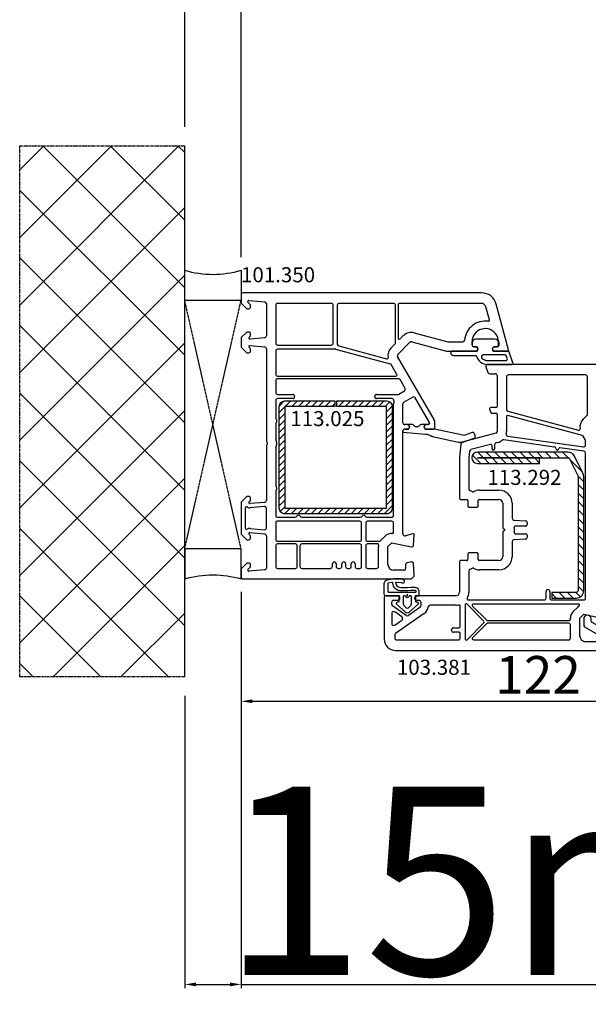
# Model space of a CAD drawing. Units: millimetres. Extents: x 30633 to 138230, y 662 to 17862.
# Drawn here: x 39090 to 39242, y 12358 to 12620 of the extents above; entities that cross this region are included whole.
import ezdxf

# ---------------------------------------------------------------- set-up
doc = ezdxf.new("R2010")
doc.units = ezdxf.units.MM
doc.linetypes.add('CENTER2', pattern=[2, 1.25, -0.25, 0.25, -0.25])
doc.linetypes.add('HIDDEN', pattern=[0.375, 0.25, -0.125])
for name, color, linetype in [('listwa', 5, 'Continuous'), ('ościeżnica', 30, 'Continuous'), ('P', 7, 'Continuous'), ('PL_CONT', 210, 'Continuous'), ('skrzydło', 1, 'Continuous'), ('VEKA_GASKET_AUSSEN', 6, 'Continuous'), ('VEKA_GASKET_INNEN', 6, 'Continuous'), ('VEKA_HATCH_REINFORCEMENT_STEEL', 6, 'Continuous'), ('VEKA_STEEL_AUSSEN', 1, 'Continuous'), ('WA_CENT', 54, 'CENTER2'), ('WA_CONT', 62, 'Continuous'), ('WA_HATCH', 56, 'Continuous'), ('WO_HIDD', 32, 'HIDDEN')]:
    doc.layers.add(name, color=color, linetype=linetype)
doc.styles.get("Standard").update_dxf_attribs({"font": 'arial.ttf'})
doc.dimstyles.new('główny', dxfattribs={"dimtxt": 10, "dimasz": 3, "dimexe": 1, "dimexo": 5, "dimgap": 2, "dimtad": 1, "dimdec": 1, "dimrnd": 0.05, "dimdsep": 46, "dimtxsty": 'Standard', "dimcen": 1.5, "dimclrd": 5, "dimclre": 5, "dimclrt": 1, "dimadec": 1, "dimazin": 2, "dimtfac": 1, "dimtdec": 1, "dimtofl": 0, "dimtmove": 0, "dimatfit": 3, "dimfxl": 1, "dimtolj": 1, "dimtzin": 0, "dimarcsym": 0})

# ---------------------------------------------------------------- blocks, each defined once
blk = doc.blocks.new('*D176')
at = {"layer": 'Defpoints', "color": 0, "transparency": 16777216}
for p in [(39149.27, 12471.44), (39134.27, 12445.37), (39149.27, 12363.68)]:
    blk.add_point(p, dxfattribs=at)
at = {"layer": 'P', "color": 5, "lineweight": -2, "transparency": 16777216}
for p, q in [((39149.27, 12466.44), (39149.27, 12362.68)), ((39134.27, 12440.37), (39134.27, 12362.68))]:
    blk.add_line(p, q, dxfattribs=at)
at = {"layer": 'P', "color": 5, "linetype": 'Continuous', "lineweight": -2, "transparency": 16777216}
for p, q in [((39137.27, 12363.68), (39146.27, 12363.68)), ((39149.27, 12363.68), (39338.23, 12363.68))]:
    blk.add_line(p, q, dxfattribs=at)
at = {"layer": 'P', "color": 5, "transparency": 16777216}
for points in [[(39137.27, 12364.18), (39137.27, 12363.18), (39134.27, 12363.68)], [(39146.27, 12364.18), (39146.27, 12363.18), (39149.27, 12363.68)]]:
    blk.add_solid(points, dxfattribs=at)
at = {"layer": 'P', "color": 1, "transparency": 16777216, "insert": (39245.25, 12391.2), "char_height": 50, "attachment_point": 5}
blk.add_mtext('\\A1;15mm', dxfattribs=at)
blk = doc.blocks.new('*D177')
at = {"layer": 'Defpoints', "color": 0, "transparency": 16777216}
for p in [(40379.27, 12666.88), (39149.27, 12551.94), (40379.27, 12547.44)]:
    blk.add_point(p, dxfattribs=at)
at = {"layer": 'P', "color": 5, "lineweight": -2, "transparency": 16777216}
for p, q in [((39149.27, 12556.94), (39149.27, 12667.88)), ((40379.27, 12552.44), (40379.27, 12667.88))]:
    blk.add_line(p, q, dxfattribs=at)
at = {"layer": 'P', "color": 5, "linetype": 'Continuous', "lineweight": -2, "transparency": 16777216}
blk.add_line((39152.27, 12666.88), (40376.27, 12666.88), dxfattribs=at)
at = {"layer": 'P', "color": 5, "transparency": 16777216}
for points in [[(39152.27, 12667.38), (39152.27, 12666.38), (39149.27, 12666.88)], [(40376.27, 12667.38), (40376.27, 12666.38), (40379.27, 12666.88)]]:
    blk.add_solid(points, dxfattribs=at)
at = {"layer": 'P', "color": 1, "transparency": 16777216, "insert": (39764.27, 12707.2), "char_height": 75, "attachment_point": 5}
blk.add_mtext('\\A1;W = 1230', dxfattribs=at)
blk = doc.blocks.new('*D178')
at = {"layer": 'Defpoints', "color": 0, "transparency": 16777216}
for p in [(39134.27, 12791.54), (39134.27, 12586.52), (40394.27, 12580.52)]:
    blk.add_point(p, dxfattribs=at)
at = {"layer": 'P', "color": 5, "lineweight": -2, "transparency": 16777216}
for p, q in [((39134.27, 12591.52), (39134.27, 12792.54)), ((40394.27, 12585.52), (40394.27, 12792.54))]:
    blk.add_line(p, q, dxfattribs=at)
at = {"layer": 'P', "color": 5, "linetype": 'Continuous', "lineweight": -2, "transparency": 16777216}
blk.add_line((40391.27, 12791.54), (39137.27, 12791.54), dxfattribs=at)
at = {"layer": 'P', "color": 5, "transparency": 16777216}
for points in [[(39137.27, 12792.04), (39137.27, 12791.04), (39134.27, 12791.54)], [(40391.27, 12792.04), (40391.27, 12791.04), (40394.27, 12791.54)]]:
    blk.add_solid(points, dxfattribs=at)
at = {"layer": 'P', "color": 1, "transparency": 16777216, "insert": (39764.27, 12831.04), "char_height": 75, "attachment_point": 5}
blk.add_mtext('\\A1;Wm', dxfattribs=at)
blk = doc.blocks.new('JOIN_INSERT_2_24317349141')
at = {"layer": 'VEKA_HATCH_REINFORCEMENT_STEEL', "linetype": 'Continuous'}
h = blk.add_hatch(dxfattribs=at)
h.set_pattern_fill('ANSI31', color=256, scale=10, style=0)
h.set_pattern_definition([(45, (0, 0), (-0.883883, 0.883883), [])])
edge = h.paths.add_edge_path()
edge.add_line((1.5, -15.25), (0, -15.25))
edge.add_line((0, -15.25), (0, -28.5))
edge.add_arc((1.5, -28.5), 1.5, 180, 270)
edge.add_line((1.5, -30), (28.5, -30))
edge.add_arc((28.5, -28.5), 1.5, 270, 360)
edge.add_line((30, -28.5), (30, -1.5))
edge.add_arc((28.5, -1.5), 1.5, 0, 90)
edge.add_line((28.5, 0), (1.5, 0))
edge.add_arc((1.5, -1.5), 1.5, 90, 180)
edge.add_line((0, -1.5), (0, -14.75))
edge.add_line((0, -14.75), (1.5, -14.75))
edge.add_line((1.5, -14.75), (1.5, -1.5))
edge.add_line((1.5, -1.5), (28.5, -1.5))
edge.add_line((28.5, -1.5), (28.5, -28.5))
edge.add_line((28.5, -28.5), (1.5, -28.5))
edge.add_line((1.5, -28.5), (1.5, -15.25))
at = {"layer": 'VEKA_STEEL_AUSSEN', "linetype": 'Continuous', "lineweight": -3}
blk.add_lwpolyline([(1.5, -15.25), (0, -15.25), (0, -28.5, 0.414214), (1.5, -30), (28.5, -30, 0.414214), (30, -28.5), (30, -1.5, 0.414214), (28.5, 0), (1.5, 0, 0.414214), (0, -1.5), (0, -14.75), (1.5, -14.75), (1.5, -1.5), (28.5, -1.5), (28.5, -28.5), (1.5, -28.5)], format="xyb", close=True, dxfattribs=at)
blk = doc.blocks.new('JOIN_INSERT_0_24317349118467')
blk.add_blockref('JOIN_INSERT_2_24317349141', (0, 0))
blk = doc.blocks.new('JOIN_INSERT_16_24299541729358')
at = {"layer": 'VEKA_GASKET_AUSSEN', "lineweight": -3}
blk.add_lwpolyline([(5.32, 12.74), (4.43, 15.23, 0.414214), (3.79, 15.53), (3.22, 15.33, 0.414214), (2.92, 14.69), (3.6, 12.8, -0.140541), (3.64, 12.25), (2.01, 4.73, 0.053283), (2, 4.63), (2, 2.2), (1.7, 2.03, -0.57735), (0.8, 2.55), (0.8, 1.1, 0.255924), (0.94, 0.84, -0.547723), (0.94, -0.84, 0.255924), (0.8, -1.1), (0.8, -2.55, -0.57735), (1.7, -2.03), (2, -2.2), (2, -3.15, 0.414214), (2.5, -3.65), (2.8, -3.65), (3.32, 2.3, -0.109251), (3.84, 3.95, 0.077559), (3.95, 4.23), (5.43, 11.09, 0.140541)], format="xyb", close=True, dxfattribs=at)
blk = doc.blocks.new('JOIN_INSERT_21_2429954116334')
at = {"layer": 'VEKA_GASKET_AUSSEN', "lineweight": -3}
blk.add_lwpolyline([(5.5, 0.59), (5.5, 7.09, 0.520569), (5.1, 7.37), (2, 6.25), (2, 2.21), (1.7, 2.03, -0.57735), (0.8, 2.55), (0.8, 3, 0.414214), (0.3, 3.5), (0, 3.5, 0.020024), (-0.28, 3.49, 0.390947), (-1.2, 2.5), (-1.2, -2.49, 0.390947), (-0.28, -3.48, 0.020024), (0, -3.5), (0.3, -3.5, 0.414214), (0.8, -3), (0.8, -2.55, -0.57735), (1.7, -2.03), (2, -2.2), (2, -8.85, 0.414214), (2.3, -9.15), (2.4, -9.15, 0.414214), (3.1, -8.45), (3.1, -2.58, -0.335434), (3.32, -2.29, 0.335432)], format="xyb", close=True, dxfattribs=at)
at = {"layer": 'VEKA_GASKET_INNEN', "lineweight": -3}
blk.add_lwpolyline([(4.5, 0.59), (4.5, 5.38, 0.520568), (3.83, 5.85), (3.33, 5.66, 0.315299), (3, 5.2), (3, -0.52, 0.648242), (3.83, -0.9, 0.213412)], format="xyb", close=True, dxfattribs=at)
blk = doc.blocks.new('JOIN_INSERT_19_24299541219169')
at = {"layer": 'VEKA_HATCH_REINFORCEMENT_STEEL'}
h = blk.add_hatch(dxfattribs=at)
h.set_pattern_fill('ANSI31', color=256, scale=0.5, style=0)
edge = h.paths.add_edge_path()
edge.add_line((36.8, 0), (6.47, 0))
edge.add_arc((6.47, -2), 2, 90, 116.5651)
edge.add_line((5.58, -0.21), (1.11, -2.45))
edge.add_arc((2, -4.24), 2, 116.5651, 180)
edge.add_line((0, -4.24), (0, -28.2))
edge.add_arc((1.5, -28.2), 1.5, 180, 360)
edge.add_line((3, -28.2), (3, -11.7))
edge.add_line((3, -11.7), (1.55, -11.7))
edge.add_line((1.55, -11.7), (1.55, -28.2))
edge.add_arc((1.52, -28.2), 0.0229, 176.1231, 360, ccw=False)
edge.add_line((1.5, -28.2), (1.5, -4.24))
edge.add_arc((2, -4.24), 0.5, 116.5651, 180, ccw=False)
edge.add_line((1.78, -3.79), (6.25, -1.55))
edge.add_arc((6.47, -2), 0.5, 90, 116.5651, ccw=False)
edge.add_line((6.47, -1.5), (36.8, -1.5))
edge.add_arc((36.8, -2), 0.5, 0, 90, ccw=False)
edge.add_line((37.3, -2), (37.3, -8.5))
edge.add_line((37.3, -8.5), (38.8, -8.5))
edge.add_line((38.8, -8.5), (38.8, -2))
edge.add_arc((36.8, -2), 2, 360, 450)
at = {"layer": 'VEKA_STEEL_AUSSEN', "lineweight": -3}
blk.add_lwpolyline([(36.8, 0), (6.47, 0, 0.116434), (5.58, -0.21), (1.11, -2.45, 0.284079), (0, -4.24), (0, -28.2, 1), (3, -28.2), (3, -11.7), (1.55, -11.7), (1.55, -28.2, -1.034417), (1.5, -28.2), (1.5, -4.24, -0.284079), (1.78, -3.79), (6.25, -1.55, -0.116434), (6.47, -1.5), (36.8, -1.5, -0.414214), (37.3, -2), (37.3, -8.5), (38.8, -8.5), (38.8, -2, 0.414214)], format="xyb", close=True, dxfattribs=at)
blk = doc.blocks.new('JOIN_INSERT_18_24299541315724')
at = {"layer": 'VEKA_GASKET_AUSSEN', "linetype": 'Continuous', "lineweight": -3}
blk.add_lwpolyline([(2.14, -2.45), (2.14, -3.15), (3.22, -3.17, 0.219492), (3.99, -2.84, 0.201915), (4.37, -1.74, -0.01654), (4.26, 1.56, -0.412411), (5.59, 3.06, -0.435995), (5.75, 2.91), (5.72, 1.67, -0.214531), (5.65, 1.53, 0.961219), (6.2, 0.82, 0.24183), (6.62, 1.63), (6.62, 1.62), (6.64, 3.25, 0.054562), (6.59, 3.83), (6.26, 5.41, 0.355608), (5.28, 6.21), (2.64, 6.21, 0.407005), (2.14, 5.72), (2.14, 2.45, -0.414214), (1.94, 2.25), (0.64, 2.25, -0.414214), (0.44, 2.45), (0.44, 2.65, 0.685481), (-0.08, 2.85), (-2.12, 0.61, 0.386675), (-2.12, -0.61), (-0.08, -2.85, 0.685481), (0.44, -2.65), (0.44, -2.45, -0.414214), (0.64, -2.25), (1.94, -2.25, -0.414214)], format="xyb", close=True, dxfattribs=at)
at = {"layer": 'VEKA_GASKET_INNEN', "lineweight": -3}
for points in [[(5.52, 5.05, 0.355608), (5.32, 5.21), (3.34, 5.21, 0.414214), (3.14, 5.01), (3.14, -2.28, 0.407006), (3.24, -2.38), (3.28, -2.38, 0.198675), (3.35, -2.35, 0.222727), (3.57, -1.8, -0.01654), (3.46, 1.56, -0.405076), (5.53, 3.86, 0.454902), (5.71, 4.1)], [(2.47, 0, 1), (2.14, 0, 1)]]:
    blk.add_lwpolyline(points, format="xyb", close=True, dxfattribs=at)
at = {"layer": 'VEKA_GASKET_INNEN', "linetype": 'Continuous', "lineweight": -3}
for points in [[(2, -0.48, -0.745356), (2, 0.48, 0.331679), (2.14, 0.67), (2.14, 0.9, 0.414214), (1.94, 1.1), (0.22, 1.1, 0.189628), (-0.62, 0.77), (-1.08, 0.27, 0.386675), (-1.08, -0.27), (-0.62, -0.77, 0.189628), (0.22, -1.1), (1.94, -1.1, 0.414214), (2.14, -0.9), (2.14, -0.67, 0.331679)], [(2.3, 0.05, 1), (2.3, -0.05, 1)]]:
    blk.add_lwpolyline(points, format="xyb", close=True, dxfattribs=at)
blk = doc.blocks.new('*D219')
at = {"layer": 'Defpoints', "color": 0, "transparency": 16777216}
for p in [(39149.27, 12473.04), (39271.26, 12459.57), (39271.26, 12438.92)]:
    blk.add_point(p, dxfattribs=at)
at = {"layer": 'ościeżnica', "color": 5, "lineweight": -2, "transparency": 16777216}
for p, q in [((39149.27, 12468.04), (39149.27, 12437.92)), ((39271.26, 12454.57), (39271.26, 12437.92))]:
    blk.add_line(p, q, dxfattribs=at)
at = {"layer": 'ościeżnica', "color": 5, "linetype": 'Continuous', "lineweight": -2, "transparency": 16777216}
blk.add_line((39152.27, 12438.92), (39268.26, 12438.92), dxfattribs=at)
at = {"layer": 'ościeżnica', "color": 5, "transparency": 16777216}
for points in [[(39152.27, 12439.42), (39152.27, 12438.42), (39149.27, 12438.92)], [(39268.26, 12439.42), (39268.26, 12438.42), (39271.26, 12438.92)]]:
    blk.add_solid(points, dxfattribs=at)
at = {"layer": 'ościeżnica', "color": 1, "transparency": 16777216, "insert": (39228.15, 12445.94), "char_height": 10, "attachment_point": 5}
blk.add_mtext('\\A1;122', dxfattribs=at)
blk = doc.blocks.new('JOIN_INSERT_2_4563024541')
at = {"layer": 'listwa', "lineweight": -3}
for points in [[(-19, 24.98, 0.216301), (-20.37, 28), (-26, 32.93, 0.643177), (-26.5, 32.7), (-26.5, 10.3, 0.190268), (-25.88, 8.73, -0.145399), (-25.75, 8.47), (-25.38, 6.35, -0.176327), (-25.44, 6.01), (-26.45, 4.25, -0.267949), (-26.89, 4), (-27.35, 4, 1), (-27.35, 2), (-25.73, 2, 0.267949), (-25.3, 2.25), (-23.25, 5.8), (-23.53, 7.41, -0.466308), (-23.04, 8), (-19.75, 8), (-19, 8.75)], [(-24.5, 27.85), (-24.5, 10.3, 0.414214), (-24.2, 10), (-21.5, 10, 0.414214), (-21, 10.5), (-21, 24.98, 0.216301), (-21.68, 26.49), (-23.67, 28.23, 0.64433)]]:
    blk.add_lwpolyline(points, format="xyb", close=True, dxfattribs=at)
at = {"layer": 'VEKA_GASKET_AUSSEN', "lineweight": -3}
blk.add_lwpolyline([(-29.18, 25.88, 0.464027), (-29.93, 25.88, 0.177682), (-30, 25.69), (-30, 25.4, 0.078689), (-29.99, 25.31, 0.17118), (-28.01, 22.73), (-26.77, 22.13, -0.28739), (-26.6, 21.86), (-26.6, 19.5), (-26.5, 19.5), (-26.5, 32.7, -0.524719), (-26.09, 32.98, -0.090319), (-29.28, 35.87, 0.337576), (-29.85, 35.95, 0.272145), (-30, 35.69), (-30, 35.28, 0.090808), (-29.98, 35.17, 0.143444), (-26.72, 30.86, -0.237344), (-26.6, 30.62), (-26.6, 24.26, -0.537655), (-27.02, 23.98, -0.160363)], format="xyb", close=True, dxfattribs=at)
blk = doc.blocks.new('JOIN_INSERT_0_4563024718467')
at = {"layer": 'listwa'}
blk.add_blockref('JOIN_INSERT_2_4563024541', (0, 0), dxfattribs=at)

msp = doc.modelspace()

# ---------------------------------------------------------------- hatches: boundary and pattern name
at = {"layer": 'WA_HATCH'}
h = msp.add_hatch(dxfattribs=at)
h.set_pattern_fill('ANSI37', color=256, scale=4, angle=-180, style=0)
h.set_pattern_definition([(225, (40398.82, 12757), (8.98026, -8.98026), []), (315, (40398.82, 12757), (8.98026, 8.98026), [])])
h.paths.add_polyline_path([(39134.27, 12445.37), (39090.44, 12445.37), (39090.44, 12586.52), (39134.27, 12586.52)])

# ---------------------------------------------------------------- linework, layer by layer
at = {"layer": 'ościeżnica', "lineweight": -3}
for p, q in [((39149.27, 12546.94), (39149.27, 12544.74)), ((39213.14, 12547.44), (39149.77, 12547.44)), ((39151.3, 12545.44), (39155.52, 12545.07)), ((39149.27, 12544.74), (39150.77, 12543.24)), ((39150.77, 12543.24), (39151.27, 12543.24)), ((39151.72, 12544.28), (39151.07, 12544.93)), ((39151.77, 12543.74), (39151.77, 12544.14)), ((39155.97, 12544.58), (39155.97, 12535.99)), ((39158.47, 12544.15), (39158.47, 12534.05)), ((39173.22, 12544.65), (39158.97, 12544.65)), ((39173.72, 12534.05), (39173.72, 12544.15)), ((39174.82, 12544.15), (39174.82, 12533.85)), ((39189.77, 12544.65), (39175.32, 12544.65)), ((39190.27, 12534.11), (39190.27, 12544.15)), ((39190.97, 12544.15), (39190.97, 12535.41)), ((39213.14, 12544.64), (39191.47, 12544.65)), ((39215.24, 12540.26), (39214.3, 12543.76)), ((39220.26, 12532.32), (39217.01, 12544.48)), ((39150.77, 12537.04), (39149.27, 12535.54)), ((39149.27, 12535.54), (39149.27, 12533.04)), ((39151.27, 12537.04), (39150.77, 12537.04)), ((39151.37, 12535.66), (39151.72, 12536.01)), ((39155.52, 12535.49), (39151.58, 12535.14)), ((39151.77, 12536.15), (39151.77, 12536.54)), ((39191.49, 12535.2), (39192.35, 12536.07)), ((39195.25, 12536.84), (39204.14, 12534.46)), ((39217.17, 12536.13), (39217.8, 12533.77)), ((39149.27, 12533.04), (39150.77, 12531.54)), ((39151.72, 12532.58), (39151.36, 12532.93)), ((39151.6, 12533.44), (39155.52, 12533.1)), ((39151.77, 12532.04), (39151.77, 12532.44)), ((39155.97, 12532.6), (39155.97, 12508.16)), ((39158.97, 12533.55), (39173.22, 12533.55)), ((39174.33, 12532.45), (39158.97, 12532.45)), ((39188.98, 12528.53), (39174.45, 12532.43)), ((39175.19, 12533.37), (39187.93, 12529.95)), ((39189.15, 12532.86), (39190.19, 12533.9)), ((39190.92, 12531.1), (39194.12, 12534.3)), ((39194.61, 12534.43), (39203.81, 12531.96)), ((39204.27, 12534.44), (39208.15, 12534.44)), ((39210.62, 12533.64), (39210.62, 12534.44)), ((39211.57, 12533.14), (39211.12, 12533.14)), ((39217.32, 12533.14), (39216.67, 12533.14)), ((39150.77, 12531.54), (39151.27, 12531.54)), ((39158.47, 12531.95), (39158.47, 12525.84)), ((39200.51, 12513.75), (39190.84, 12530.49)), ((39203.94, 12531.94), (39211.92, 12531.94)), ((39211.92, 12531.94), (39212.09, 12532.24)), ((39216.15, 12532.24), (39216.33, 12531.94)), ((39216.33, 12531.94), (39219.97, 12531.94)), ((39190.67, 12525.79), (39189.17, 12528.4)), ((39158.97, 12525.34), (39190.41, 12525.34)), ((39191.04, 12524.64), (39158.97, 12524.64)), ((39158.47, 12524.14), (39158.47, 12520.94)), ((39192.82, 12522.06), (39191.48, 12524.39)), ((39158.97, 12520.44), (39162.97, 12520.44)), ((39162.97, 12519.34), (39158.97, 12519.34)), ((39163.47, 12519.94), (39163.47, 12519.84)), ((39184.77, 12519.84), (39184.77, 12519.94)), ((39185.27, 12520.44), (39190.89, 12520.44)), ((39189.38, 12519.34), (39185.27, 12519.34)), ((39191.14, 12520.51), (39192.64, 12521.38)), ((39192.52, 12518.42), (39194.93, 12519.81)), ((39195.34, 12519.7), (39199.23, 12512.96)), ((39158.47, 12518.84), (39158.47, 12514.16)), ((39189.77, 12488.34), (39189.77, 12517.99)), ((39192.27, 12512.94), (39192.27, 12517.99)), ((39158.47, 12512.73), (39158.47, 12508.86)), ((39193.37, 12512.44), (39192.77, 12512.44)), ((39193.72, 12511.24), (39193.89, 12511.54)), ((39197.95, 12511.54), (39198.13, 12511.24)), ((39198.97, 12512.44), (39198.47, 12512.44)), ((39199.27, 12512.81), (39199.27, 12512.74)), ((39200.77, 12511.54), (39200.77, 12512.75)), ((39192.27, 12483.38), (39192.27, 12510.74)), ((39192.77, 12511.24), (39193.72, 12511.24)), ((39198.13, 12511.24), (39200.47, 12511.24)), ((39155.97, 12506.73), (39155.97, 12492.28)), ((39158.47, 12506.03), (39158.47, 12496.16)), ((39150.77, 12493.34), (39149.27, 12491.84)), ((39151.27, 12493.34), (39150.77, 12493.34)), ((39158.47, 12494.73), (39158.47, 12488.14)), ((39149.27, 12491.84), (39149.27, 12483.34)), ((39151.36, 12491.95), (39151.72, 12492.3)), ((39155.52, 12491.78), (39151.6, 12491.44)), ((39155.43, 12490.67), (39151.7, 12490.34)), ((39151.77, 12492.44), (39151.77, 12492.84)), ((39150.37, 12490.29), (39150.37, 12484.88)), ((39155.97, 12485.01), (39155.97, 12490.17)), ((39158.77, 12487.84), (39163.66, 12487.84)), ((39165.39, 12487.84), (39180.96, 12487.84)), ((39182.69, 12487.84), (39189.27, 12487.84)), ((39158.47, 12486.44), (39158.47, 12481.94)), ((39180.77, 12486.74), (39158.77, 12486.74)), ((39181.27, 12481.94), (39181.27, 12486.24)), ((39182.37, 12486.24), (39182.37, 12481.94)), ((39189.27, 12486.74), (39182.87, 12486.74)), ((39189.77, 12483.81), (39189.77, 12486.24)), ((39149.27, 12483.34), (39150.77, 12481.84)), ((39151.72, 12482.88), (39151.37, 12483.23)), ((39151.58, 12483.74), (39155.52, 12483.4)), ((39151.64, 12484.84), (39155.43, 12484.51)), ((39151.77, 12482.34), (39151.77, 12482.74)), ((39155.97, 12482.9), (39155.97, 12474.31)), ((39186.51, 12481.78), (39187.51, 12482.78)), ((39194.9, 12483.43), (39192.9, 12482.9)), ((39195.09, 12480.41), (39195.27, 12483.12)), ((39150.77, 12481.84), (39151.27, 12481.84)), ((39158.47, 12480.24), (39158.47, 12474.74)), ((39158.97, 12481.44), (39180.77, 12481.44)), ((39163.67, 12480.74), (39158.97, 12480.74)), ((39164.17, 12474.74), (39164.17, 12480.24)), ((39164.87, 12480.24), (39164.87, 12474.74)), ((39180.77, 12480.74), (39165.37, 12480.74)), ((39181.27, 12474.74), (39181.27, 12480.24)), ((39182.37, 12480.24), (39182.37, 12474.74)), ((39182.87, 12481.44), (39186.07, 12481.44)), ((39185.51, 12480.74), (39182.87, 12480.74)), ((39185.77, 12474.74), (39185.77, 12480.02)), ((39188.27, 12480.02), (39189.27, 12481.02)), ((39188.27, 12475.24), (39188.27, 12480.02)), ((39189.27, 12481.02), (39194.49, 12479.95)), ((39150.77, 12475.64), (39149.27, 12474.14)), ((39151.27, 12475.64), (39150.77, 12475.64)), ((39151.77, 12474.75), (39151.77, 12475.14)), ((39173.52, 12474.74), (39173.52, 12475.44)), ((39174.52, 12475.44), (39174.52, 12474.74)), ((39176.02, 12474.74), (39176.02, 12475.44)), ((39177.02, 12475.44), (39177.02, 12474.74)), ((39178.52, 12474.74), (39178.52, 12475.44)), ((39179.52, 12475.44), (39179.52, 12474.74)), ((39192.97, 12475.25), (39192.97, 12474.24)), ((39194.5, 12475.94), (39193.39, 12475.74)), ((39195.27, 12472.69), (39195.09, 12475.48)), ((39149.27, 12474.14), (39149.27, 12471.94)), ((39151.07, 12473.96), (39151.72, 12474.61)), ((39155.52, 12473.81), (39151.3, 12473.45)), ((39158.97, 12474.24), (39163.67, 12474.24)), ((39165.37, 12474.24), (39173.02, 12474.24)), ((39175.02, 12474.24), (39175.52, 12474.24)), ((39177.52, 12474.24), (39178.02, 12474.24)), ((39180.02, 12474.24), (39180.77, 12474.24)), ((39182.87, 12474.24), (39185.27, 12474.24)), ((39192.47, 12473.74), (39189.77, 12473.74)), ((39194.52, 12471.44), (39195.27, 12472.19)), ((39195.27, 12472.19), (39195.27, 12472.69)), ((39149.77, 12471.44), (39194.52, 12471.44))]:
    msp.add_line(p, q, dxfattribs=at)
for centre, major_axis, start_param, end_param in [((39149.77, 12546.94), (-0.354, 0.354), 5.497787, 7.068583), ((39151.28, 12545.14), (-0.212, 0.212), 5.410521, 7.853982), ((39213.14, 12543.44), (-2.83, 2.83), 4.18879, 5.497787), ((39151.27, 12543.74), (-0.354, 0.354), 2.356194, 3.926991), ((39151.57, 12544.14), (-0.141, 0.141), 3.926991, 4.712389), ((39155.47, 12544.58), (-0.354, 0.354), 3.926991, 5.410521), ((39158.97, 12544.15), (-0.354, -0.354), 3.926991, 5.497787), ((39173.22, 12544.15), (-0.354, 0.354), 3.926991, 5.497787), ((39175.32, 12544.15), (-0.354, -0.354), 3.926991, 5.497787), ((39189.77, 12544.15), (-0.354, 0.354), 3.926991, 5.497787), ((39191.47, 12544.15), (-0.354, 0.354), 5.497772, 7.068583), ((39213.14, 12543.44), (-0.849, -0.849), 2.617994, 3.926976), ((39214.95, 12540.19), (-0.212, -0.212), 0.642956, 2.617994), ((39214.12, 12534.44), (-3.89, -3.89), 3.784549, 5.414357), ((39214.12, 12534.44), (-2.47, 2.47), 4.471075, 7.068583), ((39151.58, 12535.44), (-0.212, -0.212), 4.712389, 7.068583), ((39151.27, 12536.54), (-0.354, -0.354), 2.356194, 3.926991), ((39151.57, 12536.15), (-0.141, -0.141), 1.570796, 2.356194), ((39155.47, 12535.99), (-0.354, -0.354), 0.872665, 2.356194), ((39191.27, 12535.41), (-0.212, 0.212), 0.785398, 3.141593), ((39194.48, 12533.94), (-2.12, -2.12), 3.665191, 4.712389), ((39216.69, 12536), (-0.354, -0.354), 2.617994, 2.900279), ((39151.57, 12533.14), (-0.212, 0.212), 5.410521, 7.853982), ((39151.57, 12532.44), (-0.141, 0.141), 3.926991, 4.712389), ((39155.47, 12532.6), (-0.354, 0.354), 3.926991, 5.410521), ((39158.97, 12534.05), (-0.354, 0.354), 0.785398, 2.356194), ((39158.97, 12531.95), (-0.354, 0.354), 5.497787, 7.068583), ((39173.22, 12534.05), (-0.354, -0.354), 0.785398, 2.356194), ((39174.33, 12531.95), (-0.354, 0.354), 5.235988, 5.497787), ((39175.32, 12533.85), (-0.354, 0.354), 0.785398, 2.094395), ((39191.27, 12530.74), (-2.12, 2.12), 6.283185, 7.220212), ((39189.97, 12534.11), (-0.212, -0.212), 1.570796, 2.356194), ((39194.48, 12533.94), (-0.354, 0.354), 5.235988, 6.283185), ((39204.27, 12534.94), (-0.354, 0.354), 2.094395, 2.356194), ((39208.15, 12534.94), (-0.354, -0.354), 0.785398, 2.272764), ((39211.12, 12533.64), (-0.354, -0.354), -0.785398, 0.785398), ((39211.57, 12532.54), (-0.424, -0.424), 1.832596, 3.926991), ((39216.67, 12532.54), (-0.424, 0.424), 5.497787, 7.592182), ((39217.32, 12533.64), (-0.354, 0.354), 2.356194, 4.18879), ((39219.97, 12532.24), (-0.212, -0.212), 0.785398, 2.617994), ((39151.27, 12532.04), (-0.354, 0.354), 2.356194, 3.926991), ((39188.01, 12530.24), (-0.212, 0.212), 2.094395, 4.07862), ((39191.27, 12530.74), (-0.354, 0.354), 6.283185, 7.592182), ((39203.94, 12532.44), (-0.354, 0.354), 2.094395, 2.356194), ((39188.91, 12528.25), (-0.212, -0.212), 2.879793, 3.665191), ((39158.97, 12525.84), (-0.354, -0.354), -0.785398, 0.785398), ((39158.97, 12524.14), (-0.354, -0.354), 3.926991, 5.497787), ((39190.41, 12525.64), (-0.212, 0.212), 2.356194, 4.45059), ((39191.04, 12524.14), (-0.354, 0.354), 4.45059, 5.497787), ((39192.39, 12521.81), (-0.354, 0.354), 2.879793, 4.45059), ((39158.97, 12520.94), (-0.354, 0.354), 0.785398, 2.356194), ((39158.97, 12518.84), (-0.354, 0.354), 5.497787, 7.068583), ((39162.97, 12519.94), (-0.354, -0.354), 2.356194, 3.926991), ((39162.97, 12519.84), (-0.354, -0.354), 0.785398, 2.356194), ((39185.27, 12519.94), (-0.354, 0.354), 5.497787, 7.068583), ((39185.27, 12519.84), (-0.354, 0.354), 0.785398, 2.356194), ((39189.38, 12518.84), (-0.354, -0.354), 2.109783, 3.926991), ((39190.89, 12520.94), (-0.354, -0.354), 0.785398, 1.308997), ((39195.08, 12519.55), (-0.212, 0.212), 4.45059, 6.021386), ((39192.77, 12517.99), (-2.12, 2.12), 0.538987, 0.785398), ((39192.77, 12517.99), (-0.354, 0.354), 6.021386, 7.068583), ((39158.97, 12514.16), (-0.354, -0.354), -0.785398, 0.010001), ((39158.97, 12512.73), (-0.354, 0.354), 6.273185, 7.068583), ((39158.27, 12513.44), (-0.354, -0.354), 1.560796, 3.151593), ((39192.77, 12512.94), (-0.354, -0.354), -0.785398, 0.785398), ((39193.37, 12511.84), (-0.424, -0.424), 1.832596, 3.926991), ((39198.47, 12511.84), (-0.424, 0.424), 5.497787, 7.592182), ((39198.97, 12512.74), (-0.212, 0.212), 2.356194, 3.926991), ((39198.97, 12512.81), (-0.212, 0.212), 3.926991, 4.45059), ((39200.47, 12511.54), (-0.212, -0.212), 0.785398, 2.356194), ((39198.77, 12512.75), (-1.41, -1.41), 2.356194, 2.879793), ((39158.97, 12508.86), (-0.354, 0.354), 0.785398, 1.202453), ((39192.77, 12510.74), (-0.354, 0.354), 5.497787, 7.068583), ((39156.47, 12508.16), (-0.354, -0.354), -0.785398, 0.010001), ((39156.47, 12506.73), (-0.354, 0.354), 6.273185, 7.068583), ((39155.77, 12507.44), (-0.354, -0.354), 1.560796, 3.151593), ((39158.97, 12506.03), (-0.354, 0.354), 0.368343, 0.785398), ((39155.77, 12507.44), (-2.12, -2.12), 1.939139, 2.77325), ((39158.97, 12496.16), (-0.354, -0.354), -0.785398, 0.010001), ((39158.27, 12495.44), (-0.354, -0.354), 1.560796, 3.151593), ((39151.27, 12492.84), (-0.354, -0.354), 2.356194, 3.926991), ((39158.97, 12494.73), (-0.354, 0.354), 6.273185, 7.068583), ((39150.67, 12490.29), (-0.212, -0.212), 3.369084, 5.497787), ((39151.57, 12491.74), (-0.99, 0.99), 1.798287, 2.443461), ((39151.57, 12491.74), (-0.212, 0.212), 6.283185, 8.726646), ((39151.57, 12492.44), (-0.141, -0.141), 1.570796, 2.356194), ((39155.47, 12490.17), (-0.354, -0.354), 2.356194, 4.014257), ((39155.47, 12492.28), (-0.354, -0.354), 0.872665, 2.356194), ((39158.77, 12488.14), (-0.212, 0.212), 0.785398, 2.356194), ((39163.66, 12488.34), (-0.354, -0.354), 0.785398, 1.832596), ((39164.52, 12487.84), (-0.354, 0.354), 4.45059, 6.544985), ((39165.39, 12488.34), (-0.354, 0.354), 1.308997, 2.356194), ((39180.96, 12488.34), (-0.354, -0.354), 0.785398, 1.832596), ((39181.82, 12487.84), (-0.354, -0.354), 2.879793, 4.974188), ((39182.69, 12488.34), (-0.354, 0.354), 1.308997, 2.356194), ((39189.27, 12488.34), (-0.354, -0.354), 0.785398, 2.356194), ((39158.77, 12486.44), (-0.212, -0.212), 3.926991, 5.497787), ((39180.77, 12486.24), (-0.354, -0.354), 2.356194, 3.926991), ((39182.87, 12486.24), (-0.354, 0.354), 5.497787, 7.068583), ((39189.27, 12486.24), (-0.354, -0.354), 2.356194, 3.926991), ((39150.67, 12484.88), (-0.212, -0.212), -0.785398, 1.346194), ((39151.58, 12483.44), (-0.99, 0.99), 5.450907, 6.058583), ((39151.58, 12483.44), (-0.212, 0.212), 5.497787, 7.853982), ((39151.57, 12482.74), (-0.141, -0.141), 2.356194, 3.141593), ((39155.47, 12485.01), (-0.354, 0.354), 2.268928, 3.926991), ((39155.47, 12482.9), (-0.354, 0.354), 3.926991, 5.410521), ((39189.27, 12481.02), (-1.77, 1.77), 5.426298, 6.283185), ((39189.47, 12483.81), (-0.212, -0.212), 0.713909, 2.356194), ((39192.77, 12483.38), (-0.354, 0.354), 0.785398, 2.617994), ((39194.97, 12483.14), (-0.212, 0.212), 3.860668, 5.759587), ((39151.27, 12482.34), (-0.354, 0.354), 2.356194, 3.926991), ((39158.97, 12481.94), (-0.354, 0.354), 0.785398, 2.356194), ((39158.97, 12480.24), (-0.354, -0.354), 3.926991, 5.497787), ((39163.67, 12480.24), (-0.354, 0.354), 3.926991, 5.497787), ((39165.37, 12480.24), (-0.354, -0.354), 3.926991, 5.497787), ((39180.77, 12481.94), (-0.354, -0.354), 0.785398, 2.356194), ((39180.77, 12480.24), (-0.354, 0.354), 3.926991, 5.497787), ((39182.87, 12481.94), (-0.354, 0.354), 0.785398, 2.356194), ((39182.87, 12480.24), (-0.354, -0.354), 3.926991, 5.497787), ((39185.51, 12480.44), (-0.212, 0.212), 3.773593, 5.497787), ((39188.27, 12480.02), (-1.77, -1.77), -0.938796, -0.785398), ((39186.07, 12481.74), (-0.212, -0.212), 0.785398, 1.691165), ((39188.27, 12480.02), (-1.77, 1.77), 0, 0.120368), ((39194.59, 12480.44), (-0.354, 0.354), 2.155482, 3.860668), ((39151.27, 12475.14), (-0.354, 0.354), 3.926991, 5.497787), ((39174.02, 12475.44), (-0.354, -0.354), 2.356194, 5.497787), ((39176.52, 12475.44), (-0.354, -0.354), 2.356194, 5.497787), ((39179.02, 12475.44), (-0.354, -0.354), 2.356194, 5.497787), ((39189.77, 12475.24), (-1.06, -1.06), -0.785398, 0.785398), ((39193.47, 12475.25), (-0.354, -0.354), 4.101524, 5.497787), ((39194.59, 12475.44), (-0.354, -0.354), 2.422517, 4.101524), ((39151.28, 12473.74), (-0.212, 0.212), 6.283185, 8.726646), ((39151.57, 12474.75), (-0.141, -0.141), 1.570796, 2.356194), ((39155.47, 12474.31), (-0.354, 0.354), 2.443461, 3.926991), ((39158.97, 12474.74), (-0.354, -0.354), -0.785398, 0.785398), ((39163.67, 12474.74), (-0.354, 0.354), 2.356194, 3.926991), ((39165.37, 12474.74), (-0.354, -0.354), -0.785398, 0.785398), ((39173.02, 12474.74), (-0.354, -0.354), 0.785398, 2.356194), ((39175.02, 12474.74), (-0.354, -0.354), -0.785398, 0.785398), ((39175.52, 12474.74), (-0.354, -0.354), 0.785398, 2.356194), ((39177.52, 12474.74), (-0.354, -0.354), -0.785398, 0.785398), ((39178.02, 12474.74), (-0.354, -0.354), 0.785398, 2.356194), ((39180.02, 12474.74), (-0.354, -0.354), -0.785398, 0.785398), ((39180.77, 12474.74), (-0.354, 0.354), 2.356194, 3.926991), ((39182.87, 12474.74), (-0.354, -0.354), -0.785398, 0.785398), ((39185.27, 12474.74), (-0.354, 0.354), 2.356194, 3.926991), ((39192.47, 12474.24), (-0.354, 0.354), 2.356194, 3.926991), ((39149.77, 12471.94), (-0.354, 0.354), 0.785398, 2.356194)]:
    msp.add_ellipse(centre, major_axis=major_axis, ratio=1, start_param=start_param, end_param=end_param, dxfattribs=at)
at = {"layer": 'PL_CONT'}
for points in [[(39149.27, 12553.44), (39149.27, 12545.44), (39149.27, 12545.44), (39134.27, 12545.44), (39134.27, 12545.44), (39134.27, 12553.44, 0.143486)], [(39149.27, 12471.44), (39149.27, 12479.44), (39149.27, 12479.44), (39134.27, 12479.44), (39134.27, 12479.44), (39134.27, 12471.44, -0.143486)]]:
    msp.add_lwpolyline(points, format="xyb", close=True, dxfattribs=at)
at = {"layer": 'skrzydło', "lineweight": -3}
for p, q in [((39214.3, 12527.77), (39214.85, 12526.27)), ((39264.14, 12528.44), (39214.77, 12528.44)), ((39215.32, 12525.94), (39216.77, 12525.94)), ((39217.27, 12525.44), (39217.27, 12517.24)), ((39219.77, 12525.15), (39219.77, 12516.47)), ((39240.77, 12525.65), (39220.27, 12525.65)), ((39241.27, 12515.11), (39241.27, 12525.15)), ((39216.97, 12516.94), (39215.57, 12516.94)), ((39215.29, 12516.54), (39215.62, 12515.64)), ((39215.9, 12515.44), (39216.97, 12515.44)), ((39217.27, 12515.14), (39217.27, 12510.61)), ((39219.77, 12514.56), (39219.77, 12510.61)), ((39220.14, 12515.99), (39238.93, 12510.95)), ((39239.98, 12509.53), (39220.15, 12514.85)), ((39240.15, 12513.86), (39241.19, 12514.9)), ((39216.9, 12510.12), (39208.03, 12507.75)), ((39220.12, 12509.33), (39240.2, 12506.51)), ((39240.71, 12508.46), (39240.17, 12509.4)), ((39207.66, 12507.32), (39207.28, 12503.67)), ((39215.55, 12507.17), (39210.33, 12505.78)), ((39215.92, 12505.99), (39215.92, 12506.88)), ((39216.62, 12507.08), (39216.62, 12505.99)), ((39217.55, 12507.71), (39216.99, 12507.56)), ((39232.49, 12506.48), (39219.03, 12508.37)), ((39240.34, 12505.38), (39233.97, 12506.27)), ((39240.77, 12507), (39240.77, 12508.21)), ((39207.27, 12503.62), (39207.27, 12492.84)), ((39209.97, 12505.35), (39209.77, 12503.51)), ((39240.77, 12466.34), (39240.77, 12504.88)), ((39209.77, 12503.51), (39209.77, 12495.36)), ((39212.57, 12495.04), (39217.77, 12495.04)), ((39207.57, 12492.54), (39209.17, 12492.54)), ((39209.47, 12492.24), (39209.47, 12490.84)), ((39209.77, 12490.54), (39211.97, 12490.54)), ((39212.27, 12490.84), (39212.27, 12492.24)), ((39212.57, 12492.54), (39217.77, 12492.54)), ((39218.77, 12491.54), (39218.77, 12485.09)), ((39221.27, 12491.54), (39221.27, 12487.54)), ((39221.75, 12487.05), (39224.8, 12486.89)), ((39224.77, 12485.44), (39222.09, 12485.44)), ((39225.27, 12486.39), (39225.27, 12485.94)), ((39218.77, 12483.81), (39218.77, 12477.34)), ((39218.92, 12484.82), (39219.27, 12484.62)), ((39219.27, 12484.27), (39218.92, 12484.07)), ((39222.09, 12483.44), (39224.77, 12483.44)), ((39225.27, 12482.94), (39225.27, 12482.5)), ((39221.27, 12481.34), (39221.27, 12477.34)), ((39224.8, 12482), (39221.75, 12481.84)), ((39209.47, 12478.04), (39209.47, 12476.64)), ((39211.97, 12478.34), (39209.77, 12478.34)), ((39212.27, 12476.64), (39212.27, 12478.04)), ((39207.27, 12476.04), (39207.27, 12467.94)), ((39209.17, 12476.34), (39207.57, 12476.34)), ((39217.77, 12476.34), (39212.57, 12476.34)), ((39209.77, 12473.53), (39209.77, 12467.94)), ((39217.77, 12473.84), (39212.57, 12473.84)), ((39191.22, 12466.94), (39187.57, 12466.94)), ((39191.39, 12466.64), (39191.22, 12466.94)), ((39195.63, 12466.94), (39195.45, 12466.64)), ((39206.27, 12466.94), (39195.63, 12466.94)), ((39230.27, 12466.34), (39230.27, 12468.09)), ((39231.27, 12468.09), (39231.27, 12466.34)), ((39187.27, 12466.64), (39187.27, 12455.44)), ((39189.27, 12464.69), (39189.27, 12465.24)), ((39189.77, 12465.74), (39190.87, 12465.74)), ((39195.97, 12465.74), (39196.47, 12465.74)), ((39196.97, 12465.24), (39196.97, 12464.27)), ((39206.27, 12464.44), (39199.46, 12464.44)), ((39208.77, 12464.49), (39208.77, 12455.49)), ((39213.79, 12460.21), (39209.29, 12464.71)), ((39209.62, 12465.84), (39229.77, 12465.84)), ((39238.88, 12464.74), (39210.96, 12464.74)), ((39231.77, 12465.84), (39240.27, 12465.84)), ((39189.27, 12462.25), (39189.27, 12459.58)), ((39193.14, 12461.73), (39189.49, 12464.28)), ((39191.97, 12461.33), (39190.06, 12462.66)), ((39197.91, 12462.22), (39190.29, 12456.89)), ((39196.76, 12463.86), (39193.71, 12461.73)), ((39207.47, 12458.74), (39207.47, 12464.25)), ((39210.75, 12464.23), (39214.55, 12460.43)), ((39237.51, 12462.78), (39238.51, 12463.78)), ((39239.27, 12461.02), (39240.27, 12462.02)), ((39240.27, 12462.02), (39245.49, 12460.95)), ((39190.06, 12459.17), (39191.97, 12460.51)), ((39209.29, 12455.28), (39213.79, 12459.78)), ((39214.55, 12459.56), (39210.75, 12455.76)), ((39214.76, 12460.34), (39236.27, 12460.34)), ((39236.27, 12459.64), (39214.76, 12459.64)), ((39236.77, 12460.84), (39236.77, 12461.02)), ((39236.77, 12455.74), (39236.77, 12459.14)), ((39239.27, 12456.24), (39239.27, 12461.02)), ((39190.07, 12456.48), (39190.07, 12455.74)), ((39205.17, 12457.74), (39205.17, 12457.94)), ((39205.67, 12458.44), (39207.17, 12458.44)), ((39207.17, 12457.24), (39205.67, 12457.24)), ((39207.47, 12455.74), (39207.47, 12456.94)), ((39190.57, 12455.24), (39206.97, 12455.24)), ((39210.96, 12455.24), (39236.27, 12455.24)), ((39243.47, 12454.74), (39240.77, 12454.74)), ((39190.27, 12452.44), (39245.52, 12452.44))]:
    msp.add_line(p, q, dxfattribs=at)
for centre, major_axis, start_param, end_param in [((39214.77, 12527.94), (-0.354, -0.354), 3.926991, 5.846853), ((39215.32, 12526.44), (-0.354, -0.354), -0.436332, 0.785398), ((39216.77, 12525.44), (-0.354, -0.354), 2.356194, 3.926991), ((39220.27, 12525.15), (-0.354, -0.354), 3.926945, 5.497787), ((39240.77, 12525.15), (-0.354, -0.354), 2.356194, 3.926976), ((39215.57, 12516.64), (-0.212, -0.212), 3.926991, 5.846853), ((39216.97, 12517.24), (-0.212, -0.212), 0.785398, 2.356194), ((39215.9, 12515.74), (-0.212, -0.212), -0.436332, 0.785398), ((39216.97, 12515.14), (-0.212, 0.212), 3.926991, 5.497787), ((39220.27, 12516.47), (-0.354, 0.354), 0.785398, 2.094395), ((39220.07, 12514.56), (-0.212, -0.212), 3.665191, 5.497787), ((39240.97, 12515.11), (-0.212, 0.212), 3.141593, 3.926991), ((39242.27, 12511.74), (-2.12, 2.12), 6.283185, 7.220212), ((39216.77, 12510.61), (-0.354, -0.354), 1.047198, 2.356194), ((39220.19, 12509.83), (-0.354, -0.354), -1.010366, 0.645772), ((39216.77, 12510.61), (-2.12, -2.12), 2.131226, 2.356194), ((39239.01, 12511.24), (-0.212, 0.212), 2.094395, 4.07862), ((39239.91, 12509.25), (-0.212, 0.212), 4.45059, 5.235988), ((39208.16, 12507.26), (-0.354, 0.354), 5.759587, 6.963864), ((39215.62, 12506.88), (-0.212, -0.212), 2.356194, 4.18879), ((39217.12, 12507.08), (-0.354, -0.354), 4.18879, 5.497787), ((39216.77, 12510.61), (-2.12, -2.12), 1.047198, 1.461637), ((39218.96, 12507.88), (-0.354, 0.354), 5.358161, 6.174026), ((39232.42, 12505.99), (-0.354, -0.354), 2.365863, 3.787364), ((39233.92, 12505.98), (-0.212, 0.212), 5.358161, 7.042385), ((39240.27, 12507), (-0.354, 0.354), 2.216568, 3.926991), ((39240.27, 12508.21), (-0.354, 0.354), 3.926991, 4.45059), ((39207.77, 12503.62), (-0.354, 0.354), 0.680678, 0.785398), ((39210.46, 12505.29), (-0.354, 0.354), 5.759587, 6.963864), ((39216.27, 12505.99), (-0.247, -0.247), -0.785398, 2.356194), ((39233.27, 12505.99), (-0.247, -0.247), -0.77573, 2.329996), ((39240.27, 12504.88), (-0.354, 0.354), 3.926991, 5.358161), ((39210.27, 12495.36), (-0.354, -0.354), -0.785398, 0.445561), ((39209.17, 12492.24), (-1.98, 1.98), 4.917353, 5.15795), ((39210.87, 12494.84), (-0.212, 0.212), 1.77576, 2.936629), ((39212.57, 12492.24), (-1.98, -1.98), 3.926991, 4.507425), ((39217.77, 12491.54), (-2.47, 2.47), 3.926991, 5.497787), ((39207.57, 12492.84), (-0.212, 0.212), 0.785398, 2.356194), ((39209.17, 12492.24), (-0.212, 0.212), 3.926991, 5.497787), ((39209.77, 12490.84), (-0.212, 0.212), 0.785398, 2.356194), ((39211.97, 12490.84), (-0.212, -0.212), 0.785398, 2.356194), ((39212.57, 12492.24), (-0.212, -0.212), 3.926991, 5.497787), ((39217.77, 12491.54), (-0.707, 0.707), 3.926991, 5.497787), ((39221.77, 12487.54), (-0.354, -0.354), -0.785398, 0.733038), ((39222.09, 12485.14), (-0.212, -0.212), 3.926991, 5.733291), ((39224.77, 12485.94), (-0.354, 0.354), 2.356194, 3.926991), ((39224.77, 12486.39), (-0.354, 0.354), 3.926991, 5.445427), ((39219.08, 12485.08), (-0.218, 0.218), 0.769201, 1.816398), ((39219.07, 12483.81), (-0.212, 0.212), 6.021386, 7.068583), ((39219.17, 12484.44), (-0.141, -0.141), 1.308997, 3.403392), ((39222.09, 12483.74), (-0.212, -0.212), -1.020902, 0.785398), ((39219.17, 12484.44), (-1.91, -1.91), 2.12069, 2.591699), ((39224.77, 12482.94), (-0.354, -0.354), 2.356194, 3.926991), ((39221.77, 12481.34), (-0.354, 0.354), 5.550147, 7.068583), ((39224.77, 12482.5), (-0.354, -0.354), 0.837758, 2.356194), ((39209.77, 12478.04), (-0.212, 0.212), 5.497787, 7.068583), ((39211.97, 12478.04), (-0.212, -0.212), 2.356194, 3.926991), ((39207.57, 12476.04), (-0.212, 0.212), 5.497787, 7.068583), ((39209.17, 12476.64), (-0.212, 0.212), 2.356194, 3.926991), ((39212.57, 12476.64), (-0.212, 0.212), 0.785398, 2.356194), ((39217.77, 12477.34), (-2.47, -2.47), 0.785398, 2.356194), ((39217.77, 12477.34), (-0.707, -0.707), 0.785398, 2.356194), ((39210.27, 12473.53), (-0.354, 0.354), 5.837624, 7.068583), ((39209.17, 12476.64), (-1.98, -1.98), 1.125235, 1.365832), ((39210.87, 12474.05), (-0.212, 0.212), 4.917353, 6.078221), ((39212.57, 12476.64), (-1.98, -1.98), 0.204964, 0.785398), ((39187.57, 12466.64), (-0.212, -0.212), 3.926991, 5.497787), ((39206.27, 12467.94), (-0.707, -0.707), 0.785398, 2.356194), ((39206.27, 12467.94), (-2.47, 2.47), 3.433521, 3.926991), ((39230.77, 12468.09), (-0.354, -0.354), 2.356194, 5.497787), ((39189.77, 12465.24), (-0.354, -0.354), 3.926991, 5.497787), ((39189.77, 12464.69), (-0.354, 0.354), 0.785398, 1.745329), ((39190.87, 12466.34), (-0.424, 0.424), 2.356194, 4.45059), ((39195.97, 12466.34), (-0.424, 0.424), 0.261799, 2.356194), ((39196.47, 12465.24), (-0.354, 0.354), 3.926991, 5.497787), ((39199.46, 12463.94), (-0.354, 0.354), 5.497787, 6.959081), ((39206.27, 12467.94), (-2.47, -2.47), 0.785398, 1.024512), ((39207.17, 12464.25), (-0.212, -0.212), 2.356194, 4.166105), ((39209.07, 12464.49), (-0.212, 0.212), 4.712389, 7.068583), ((39209.62, 12466.14), (-0.212, -0.212), -1.278868, 0.785398), ((39210.96, 12464.44), (-0.212, 0.212), 5.497787, 7.853982), ((39229.77, 12466.34), (-0.354, 0.354), 2.356194, 3.926991), ((39231.77, 12466.34), (-0.354, -0.354), -0.785398, 0.785398), ((39238.88, 12464.44), (-0.212, -0.212), 1.306879, 3.926991), ((39240.27, 12466.34), (-0.354, 0.354), 2.356194, 3.926991), ((39189.77, 12462.25), (-0.354, 0.354), 4.886922, 7.068583), ((39193.42, 12462.14), (-0.354, -0.354), 0.174533, 1.396263), ((39196.47, 12464.27), (-0.354, -0.354), 1.396263, 2.356194), ((39196.47, 12464.27), (-1.77, -1.77), 1.396263, 2.246692), ((39239.27, 12461.02), (-1.77, 1.77), 0, 0.785398), ((39240.27, 12462.02), (-1.77, 1.77), 6.019268, 6.283185), ((39189.77, 12459.58), (-0.354, 0.354), 0.785398, 2.96706), ((39191.68, 12460.92), (-0.354, 0.354), 2.96706, 4.886922), ((39213.57, 12459.99), (-0.212, 0.212), 3.141593, 4.712389), ((39214.76, 12460.64), (-0.212, 0.212), 1.570796, 2.356194), ((39214.76, 12459.34), (-0.212, -0.212), 3.926991, 4.712389), ((39236.27, 12460.84), (-0.354, 0.354), 2.356194, 3.926991), ((39236.27, 12459.14), (-0.354, 0.354), 3.926991, 5.497787), ((39190.57, 12456.48), (-0.354, 0.354), 6.108652, 7.068583), ((39205.67, 12457.94), (-0.354, 0.354), 5.497787, 7.068583), ((39205.67, 12457.74), (-0.354, -0.354), -0.785398, 0.785398), ((39207.17, 12458.74), (-0.212, -0.212), 0.785398, 2.356194), ((39207.17, 12456.94), (-0.212, 0.212), 3.926991, 5.497787), ((39190.27, 12455.44), (-2.12, 2.12), 0.785398, 2.356194), ((39190.57, 12455.74), (-0.354, -0.354), -0.785398, 0.785398), ((39206.97, 12455.74), (-0.354, 0.354), 2.356194, 3.926991), ((39209.07, 12455.49), (-0.212, -0.212), -0.785398, 1.570796), ((39210.96, 12455.54), (-0.212, 0.212), 6.283185, 8.63938), ((39236.27, 12455.74), (-0.354, 0.354), 2.356194, 3.926991), ((39240.77, 12456.24), (-1.06, -1.06), -0.785398, 0.785398)]:
    msp.add_ellipse(centre, major_axis=major_axis, ratio=1, start_param=start_param, end_param=end_param, dxfattribs=at)
at = {"layer": 'WA_CENT', "ltscale": 0.6}
msp.add_lwpolyline([(39134.27, 12445.37), (39090.44, 12445.37), (39090.44, 12586.52), (39134.27, 12586.52)], dxfattribs=at)
at = {"layer": 'WA_CONT'}
msp.add_lwpolyline([(39134.27, 12445.37), (39134.27, 12586.52)], dxfattribs=at)
at = {"layer": 'WO_HIDD', "ltscale": 0.3}
for points in [[(39149.27, 12479.44), (39134.27, 12545.44)], [(39134.27, 12479.44), (39149.27, 12545.44)]]:
    msp.add_lwpolyline(points, dxfattribs=at)

# ---------------------------------------------------------------- block references
at = {"extrusion": (0, 0, -1), "xscale": -1, "zscale": -0.2}
for name, p, rotation in [('JOIN_INSERT_21_2429954116334', (-39214.12, 12533.94), 90), ('JOIN_INSERT_16_24299541729358', (-39195.92, 12513.24), 90), ('JOIN_INSERT_19_24299541219169', (-39240.27, 12505.14), 90), ('JOIN_INSERT_18_24299541315724', (-39193.42, 12464.8), 270)]:
    msp.add_blockref(name, p, dxfattribs=dict(at, rotation=rotation))
at = {"xscale": -1, "rotation": 90}
msp.add_blockref('JOIN_INSERT_0_24317349118467', (39159.41, 12518.73), dxfattribs=at)
at = {"rotation": 270}
msp.add_blockref('JOIN_INSERT_0_4563024718467', (39238.27, 12433.44), dxfattribs=at)

# ---------------------------------------------------------------- texts
at = {"layer": 'ościeżnica', "insert": (39168.92, 12554.25), "char_height": 4, "attachment_point": 3}
msp.add_mtext_dynamic_manual_height_columns('101.350\\P', width=12.8713, gutter_width=25, heights=[0], dxfattribs=at)
at = {"layer": 'ościeżnica', "color": 6, "char_height": 4, "attachment_point": 1}
for s, insert in [('113.025\\P', (39162.34, 12516.03)), ('113.292\\P', (39214.69, 12500.41))]:
    msp.add_mtext_dynamic_manual_height_columns(s, width=12.8713, gutter_width=25, heights=[0], dxfattribs=dict(at, insert=insert))
at = {"layer": 'skrzydło', "insert": (39210.33, 12449.95), "char_height": 4, "attachment_point": 3}
msp.add_mtext_dynamic_manual_height_columns('\\pt4;103.381\\P', width=12.8713, gutter_width=25, heights=[0], dxfattribs=at)

# ---------------------------------------------------------------- dimensions: what is measured, and where the dimension line sits
at = {"layer": 'ościeżnica'}
dim = msp.add_linear_dim(base=(39271.26, 12438.92), p1=(39149.27, 12473.04), p2=(39271.26, 12459.57), dimstyle='główny', dxfattribs=at)
dim.commit()
dim.dimension.update_dxf_attribs({"geometry": '*D219', "text_midpoint": (39228.15, 12438.92), "dimtype": 160})
at = {"layer": 'P'}
for base, p1, p2, text, picture, middle in [((40379.27, 12666.88), (39149.27, 12551.94), (40379.27, 12547.44), 'W = <>', '*D177', (39764.27, 12707.2)), ((39134.27, 12791.54), (40394.27, 12580.52), (39134.27, 12586.52), 'Wm', '*D178', (39764.27, 12831.04))]:
    dim = msp.add_linear_dim(base=base, p1=p1, p2=p2, text=text, dimstyle='główny', override={"dimtxt": 75}, dxfattribs=at)
    dim.commit()
    dim.dimension.update_dxf_attribs({"geometry": picture, "text_midpoint": middle})
dim = msp.add_linear_dim(base=(39149.27, 12363.68), p1=(39134.27, 12445.37), p2=(39149.27, 12471.44), angle=180, text='<>mm', dimstyle='główny', override={"dimtxt": 50}, dxfattribs=at)
dim.commit()
dim.dimension.update_dxf_attribs({"geometry": '*D176', "text_midpoint": (39245.25, 12391.2)})

doc.saveas('drawing.dxf')
